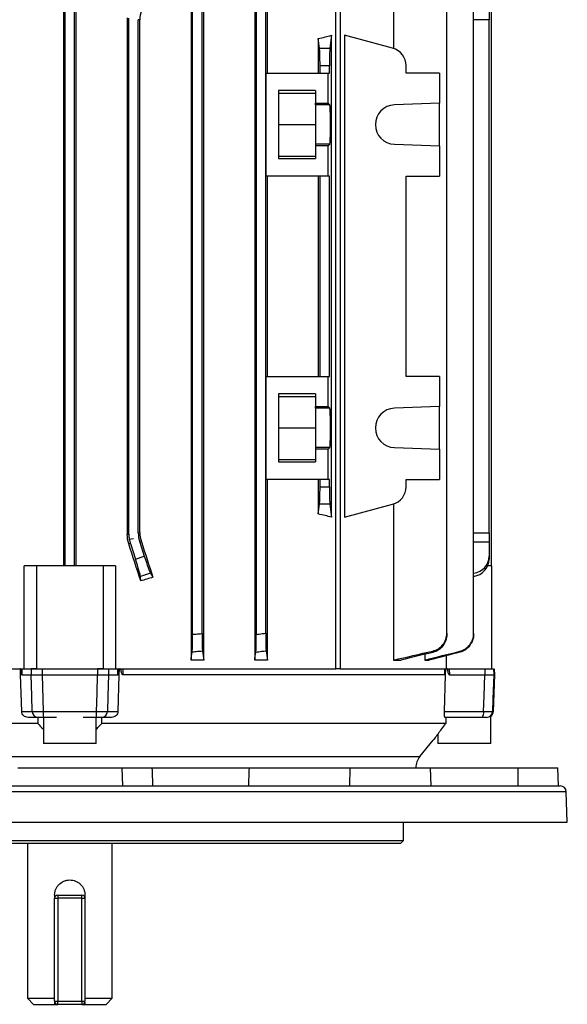
# Model space of a CAD drawing. Units: millimetres. Extents: x -695 to 420, y -420 to 420.
# Drawn here: x 15 to 105, y -420 to -257 of the extents above; entities that cross this region are included whole.
import ezdxf

# ---------------------------------------------------------------- set-up
doc = ezdxf.new("R2010")
doc.units = ezdxf.units.MM

msp = doc.modelspace()

# ---------------------------------------------------------------- linework, layer by layer
at = {"color": 7, "linetype": 'Continuous', "lineweight": 25}
for p, q in [((43.18, -236.28), (43.18, -362.78)), ((45.27, -362.78), (45.27, -236.28)), ((53.67, -236.28), (53.67, -362.78)), ((55.79, -266.03), (55.79, -236.28)), ((67.05, -364.23), (67.05, -235.58)), ((67.76, -235.58), (67.76, -364.23)), ((76.55, -236.28), (76.55, -261.99)), ((43.44, -358.55), (43.44, -240.5)), ((44.99, -358.42), (44.99, -240.63)), ((53.94, -358.56), (53.94, -240.49)), ((55.49, -358.37), (55.49, -240.68)), ((85.33, -358.37), (85.33, -240.68)), ((89.74, -358.42), (89.74, -240.63)), ((22.19, -251.83), (22.19, -347.23)), ((22.44, -347.23), (22.44, -251.83)), ((23.99, -347.23), (23.99, -251.83)), ((24.23, -347.23), (24.23, -251.83)), ((92.71, -347.23), (92.71, -251.83)), ((92.3, -255.7), (92.3, -257.24)), ((32.68, -256.95), (32.68, -342.1)), ((32.94, -342.06), (32.94, -256.99)), ((34.49, -341.81), (34.49, -257.24)), ((34.75, -257.28), (34.49, -257.24)), ((34.75, -341.77), (34.75, -257.28)), ((92.3, -341.81), (92.3, -257.24)), ((64.15, -260.35), (64.15, -266.03)), ((64.36, -261.94), (64.15, -260.35)), ((66.34, -259.81), (66.06, -261.94)), ((66.34, -339.24), (66.34, -259.81)), ((68.44, -259.81), (68.44, -339.24)), ((76.4, -261.94), (68.44, -259.81)), ((64.36, -261.94), (66.06, -261.94)), ((55.53, -266.03), (55.53, -283.03)), ((55.53, -266.03), (65.79, -266.03)), ((64.44, -266.03), (64.44, -264.84)), ((65.99, -264.84), (64.44, -264.84)), ((65.79, -271.02), (65.79, -266.03)), ((65.79, -266.03), (65.99, -266.03)), ((65.99, -266.03), (65.99, -264.84)), ((78.62, -266.03), (78.62, -264.84)), ((84.12, -266.03), (78.62, -266.03)), ((84.12, -266.03), (84.12, -271.02)), ((63.71, -268.91), (57.61, -268.91)), ((57.61, -268.91), (57.61, -280.14)), ((57.61, -269.33), (63.71, -269.33)), ((63.71, -268.91), (63.71, -271.02)), ((63.71, -271.02), (65.79, -271.02)), ((63.71, -271.28), (63.71, -271.02)), ((63.71, -271.28), (63.71, -277.77)), ((66.05, -271.28), (63.71, -271.28)), ((65.79, -271.02), (66.05, -271.28)), ((84.12, -271.02), (76.7, -271.28)), ((84.12, -278.03), (84.12, -271.02)), ((57.61, -274.53), (63.71, -274.53)), ((63.71, -277.77), (63.71, -278.03)), ((66.05, -277.77), (63.71, -277.77)), ((63.71, -278.03), (63.71, -280.14)), ((65.79, -278.03), (63.71, -278.03)), ((66.05, -277.77), (65.79, -278.03)), ((65.79, -283.03), (65.79, -278.03)), ((76.7, -277.77), (84.12, -278.03)), ((84.12, -278.03), (84.12, -283.03)), ((57.61, -279.73), (63.71, -279.73)), ((57.61, -280.14), (63.71, -280.14)), ((65.79, -283.03), (55.53, -283.03)), ((55.79, -316.03), (55.79, -283.03)), ((64.15, -283.03), (64.15, -316.03)), ((64.44, -316.03), (64.44, -283.03)), ((65.99, -283.03), (65.79, -283.03)), ((65.99, -316.03), (65.99, -283.03)), ((78.62, -283.03), (84.12, -283.03)), ((78.62, -316.03), (78.62, -283.03)), ((55.53, -316.03), (55.53, -333.03)), ((55.53, -316.03), (65.79, -316.03)), ((65.79, -321.02), (65.79, -316.03)), ((65.79, -316.03), (65.99, -316.03)), ((84.12, -316.03), (78.62, -316.03)), ((84.12, -316.03), (84.12, -321.02)), ((63.71, -318.91), (57.61, -318.91)), ((57.61, -318.91), (57.61, -330.14)), ((57.61, -319.33), (63.71, -319.33)), ((63.71, -318.91), (63.71, -321.02)), ((63.71, -321.02), (65.79, -321.02)), ((63.71, -321.28), (63.71, -321.02)), ((63.71, -321.28), (63.71, -327.77)), ((66.05, -321.28), (63.71, -321.28)), ((65.79, -321.02), (66.05, -321.28)), ((84.12, -321.02), (76.7, -321.28)), ((84.12, -328.03), (84.12, -321.02)), ((57.61, -324.53), (63.71, -324.53)), ((63.71, -327.77), (63.71, -328.03)), ((66.05, -327.77), (63.71, -327.77)), ((66.05, -327.77), (65.79, -328.03)), ((76.7, -327.77), (84.12, -328.03)), ((63.71, -328.03), (63.71, -330.14)), ((65.79, -328.03), (63.71, -328.03)), ((65.79, -333.03), (65.79, -328.03)), ((84.12, -328.03), (84.12, -333.03)), ((57.61, -329.73), (63.71, -329.73)), ((57.61, -330.14), (63.71, -330.14)), ((65.79, -333.03), (55.53, -333.03)), ((55.79, -362.78), (55.79, -333.03)), ((64.15, -333.03), (64.15, -338.7)), ((64.44, -334.21), (64.44, -333.03)), ((64.44, -334.21), (65.99, -334.21)), ((65.99, -333.03), (65.79, -333.03)), ((65.99, -334.21), (65.99, -333.03)), ((78.62, -333.03), (84.12, -333.03)), ((78.62, -334.21), (78.62, -333.03)), ((64.15, -338.7), (64.36, -337.11)), ((66.06, -337.11), (64.36, -337.11)), ((66.06, -337.11), (66.34, -339.24)), ((68.44, -339.24), (76.4, -337.11)), ((76.55, -337.06), (76.55, -362.78)), ((32.68, -342.1), (32.94, -342.06)), ((34.49, -341.81), (34.75, -341.77)), ((92.3, -341.81), (92.3, -343.35)), ((33.18, -343.6), (32.92, -343.64)), ((33, -342.84), (33.71, -342.73)), ((33.18, -343.6), (34.01, -346.15)), ((35, -343.31), (34.73, -343.35)), ((34.73, -343.35), (35.48, -345.67)), ((92.3, -343.35), (92.3, -345.67)), ((34.01, -346.15), (35.48, -345.67)), ((92.3, -345.67), (92.3, -346.15)), ((15.71, -364.23), (15.71, -347.23)), ((17.71, -347.23), (15.71, -347.23)), ((17.71, -347.23), (17.71, -364.23)), ((28.71, -347.23), (17.71, -347.23)), ((28.71, -347.23), (28.71, -364.23)), ((30.71, -347.23), (28.71, -347.23)), ((30.71, -347.23), (30.71, -364.23)), ((92.71, -347.23), (92.08, -347.23)), ((92.71, -347.23), (92.71, -364.23)), ((36.49, -348.47), (34.84, -349)), ((36.49, -348.47), (36.91, -349.14)), ((34.89, -349.74), (34.84, -349)), ((81.69, -361.84), (81.69, -362.78)), ((45.27, -362.78), (43.18, -362.78)), ((55.79, -362.78), (53.67, -362.78)), ((76.55, -362.78), (77.78, -362.78)), ((81.69, -362.78), (82.43, -362.78)), ((85.26, -364.23), (85.26, -362.05)), ((-20.63, -364.23), (15.29, -364.23)), ((15.16, -364.23), (15.09, -364.23)), ((15.29, -364.23), (15.28, -365.23)), ((15.29, -364.23), (16.86, -364.23)), ((16.86, -364.23), (16.84, -365.23)), ((17.71, -364.23), (16.86, -364.23)), ((18.65, -364.23), (18.64, -365.23)), ((18.65, -364.23), (27.78, -364.23)), ((28.71, -364.23), (27.78, -364.23)), ((27.78, -364.23), (27.78, -365.23)), ((29.56, -364.23), (31.13, -364.23)), ((29.56, -364.23), (29.58, -365.23)), ((31.14, -365.23), (31.13, -364.23)), ((31.14, -364.23), (67.05, -364.23)), ((31.33, -364.23), (31.26, -364.23)), ((31.95, -364.23), (31.96, -365.23)), ((67.76, -364.23), (67.05, -364.23)), ((67.76, -364.23), (85.18, -364.23)), ((85.02, -365.23), (84.99, -364.23)), ((85.42, -364.23), (85.18, -364.23)), ((85.71, -364.23), (91.58, -364.23)), ((85.71, -364.23), (85.75, -365.23)), ((91.58, -364.23), (91.58, -365.23)), ((93.04, -364.23), (93.06, -365.23)), ((93.21, -365.23), (93.19, -364.23)), ((15.28, -365.23), (16.84, -365.23)), ((18.64, -365.23), (27.78, -365.23)), ((29.58, -365.23), (31.14, -365.23)), ((85.02, -365.23), (31.96, -365.23)), ((85.75, -365.23), (91.58, -365.23)), ((93, -371.26), (93.21, -365.23)), ((93.06, -365.23), (93.21, -365.23)), ((15.28, -371.26), (17.01, -371.26)), ((18.81, -371.26), (27.61, -371.26)), ((29.41, -371.26), (31.14, -371.26)), ((84.92, -371.26), (91.38, -371.26)), ((17.95, -373.23), (-38.72, -373.23)), ((17.97, -372.23), (16.34, -372.23)), ((17.96, -372.23), (17.95, -373.23)), ((18.85, -372.23), (18.85, -376.52)), ((20.99, -372.23), (18.88, -372.23)), ((27.55, -372.23), (25.43, -372.23)), ((27.57, -376.52), (27.57, -372.23)), ((30.08, -372.23), (28.45, -372.23)), ((28.47, -373.23), (28.46, -372.23)), ((85.14, -373.23), (28.47, -373.23)), ((91.13, -372.23), (85.02, -372.23)), ((85.17, -372.23), (85.14, -373.23)), ((92.57, -376.52), (92.57, -372.05)), ((80.89, -378.7), (83.1, -375.99)), ((83.85, -374.96), (83.85, -376.52)), ((27.57, -376.52), (18.85, -376.52)), ((92.57, -376.52), (83.85, -376.52)), ((14.62, -380.53), (31.8, -380.53)), ((31.8, -380.53), (31.9, -383.53)), ((31.8, -380.53), (36.74, -380.53)), ((52.79, -380.6), (36.74, -380.6)), ((52.8, -380.53), (69.32, -380.53)), ((69.32, -380.53), (69.27, -383.53)), ((69.32, -380.53), (82.66, -380.53)), ((82.77, -383.53), (82.66, -380.53)), ((82.66, -380.53), (97.01, -380.53)), ((97.01, -380.53), (97.04, -383.53)), ((97.01, -380.53), (103.61, -380.53)), ((103.71, -383.53), (103.61, -380.53)), ((-57.58, -383.53), (104, -383.53)), ((105.17, -389.49), (105, -384.49)), ((-58.75, -389.53), (105.18, -389.53)), ((78.21, -392.53), (78.21, -389.53)), ((-31.79, -392.53), (78.21, -392.53)), ((77.71, -393.03), (78.21, -392.53)), ((77.71, -393.03), (-31.29, -393.03)), ((16.21, -393.03), (16.21, -418.53)), ((30.21, -418.53), (30.21, -393.03)), ((20.71, -401.53), (20.71, -402.03)), ((20.71, -419.03), (20.71, -402.03)), ((20.71, -402.03), (21.21, -402.03)), ((21.21, -401.53), (25.21, -401.53)), ((21.21, -401.53), (21.21, -402.03)), ((25.21, -402.03), (21.21, -402.03)), ((21.21, -402.03), (21.21, -419.03)), ((25.21, -402.03), (25.21, -401.53)), ((25.21, -419.03), (25.21, -402.03)), ((25.21, -402.03), (25.71, -402.03)), ((25.71, -401.53), (25.71, -402.03)), ((25.71, -402.03), (25.71, -419.03)), ((16.21, -418.53), (17.21, -419.53)), ((16.21, -418.53), (20.71, -418.53)), ((25.71, -418.53), (30.21, -418.53)), ((29.21, -419.53), (30.21, -418.53)), ((17.21, -419.53), (20.71, -419.53)), ((20.71, -419.03), (21.21, -419.03)), ((20.71, -419.53), (21.21, -419.53)), ((21.21, -419.03), (25.21, -419.03)), ((21.21, -419.53), (21.21, -419.03)), ((25.21, -419.53), (21.21, -419.53)), ((25.21, -419.03), (25.71, -419.03)), ((25.21, -419.03), (25.21, -419.53)), ((25.21, -419.53), (25.71, -419.53)), ((25.71, -419.53), (29.21, -419.53))]:
    msp.add_line(p, q, dxfattribs=at)
at = {"color": 8, "linetype": 'Continuous', "lineweight": 25}
for p, q in [((92.3, -257.24), (89.74, -257.25)), ((89.74, -341.8), (92.3, -341.81)), ((92.3, -343.35), (89.74, -343.34)), ((92.86, -371.26), (93, -371.26)), ((-34.47, -378.7), (80.89, -378.7)), ((105, -384.49), (-58.58, -384.49)), ((-58.75, -389.49), (105.17, -389.49))]:
    msp.add_line(p, q, dxfattribs=at)
at = {"color": 7, "linetype": 'Continuous', "lineweight": 25, "flags": 128}
for points in [[(15.28, -371.26), (15.11, -365.22), (15.08, -364.23)], [(31.34, -364.23), (31.31, -365.22), (31.14, -371.26)], [(84.92, -371.26), (85.11, -365.22), (85.14, -364.23)], [(17.01, -371.26), (16.94, -368.69), (16.84, -365.23)], [(18.64, -365.23), (18.76, -369.22), (18.81, -371.26)], [(27.61, -371.26), (27.69, -368.23), (27.78, -365.23)], [(29.58, -365.23), (29.48, -368.69), (29.41, -371.26)], [(91.38, -371.26), (91.47, -368.69), (91.58, -365.23)], [(93.06, -365.23), (92.93, -369.22), (92.86, -371.26)]]:
    msp.add_lwpolyline(points, dxfattribs=at)
at = {"color": 7, "linetype": 'Continuous', "lineweight": 25}
for centre, radius, start, end in [((75.62, -264.84), 3, 0, 75), ((76.81, -274.53), 3.25, 92, 268), ((76.81, -324.53), 3.25, 92, 268), ((75.62, -334.21), 3, 285, 0), ((17.99, -371.24), 0.982, 180.9784, 269.0357), ((22.64, -371.49), 3.84, 176.4934, 190.9732), ((23.78, -371.49), 3.84, 349.0268, 3.5066), ((28.43, -371.24), 0.982, 270.9643, 359.0216), ((90.27, -371.48), 1.14, 318.9748, 11.0181), ((91.86, -371.23), 0.999, 270.0544, 358.0595), ((92, -371.23), 1, 304.7596, 358), ((83.21, -380.6), 3, 140.731, 178.6575), ((104, -384.53), 1, 2, 90), ((104.18, -389.53), 1, 0, 2), ((21.21, -402.03), 0.5, 90, 180), ((25.21, -402.03), 0.5, 0, 90), ((21.21, -419.03), 0.5, 180, 270), ((25.21, -419.03), 0.5, 270, 0)]:
    msp.add_arc(centre, radius, start, end, dxfattribs=at)
for centre, major_axis, ratio, start_param, end_param in [((23.21, -247.69), (62.5, 0), 0.267949, 5.426607, 5.473997), ((64.33, -264.84), (0, 3), 0.034921, 4.712389, 6.021386), ((66.09, -264.84), (0, 3), 0.034921, 0.261799, 1.570796), ((66.05, -274.53), (0, 3.25), 0.034921, 3.176499, 6.248279), ((66.05, -324.53), (0, 3.25), 0.034921, 3.176499, 6.248279), ((64.33, -334.21), (0, 3), 0.034921, 3.403392, 4.712389), ((66.09, -334.21), (0, 3), 0.034921, 1.570796, 2.879793), ((23.21, -351.36), (62.5, 0), 0.267949, 0.809188, 0.856578), ((37.94, -342.06), (4.94, 0.78), 0.999376, 2.98461, 3.141593), ((39.49, -341.81), (-4.94, -0.78), 0.999376, 6.126202, 6.440168), ((23.21, -320.72), (-62.47, 192.48), 0.010779, 4.557581, 4.589551), ((37.94, -342.06), (4.94, 0.78), 0.999376, 3.141593, 3.298576), ((23.21, -300.09), (-62.47, 192.48), 0.010779, 1.793756, 1.824968), ((35.58, -345.64), (-0.93, 2.85), 0.034921, 1.570796, 3.001966), ((89.3, -345.64), (2.98, -0.33), 0.949911, 4.957754, 6.388924), ((33.91, -346.18), (-0.93, 2.85), 0.034921, 3.281219, 4.712389), ((89.3, -346.18), (2.98, 0.33), 0.949911, 4.746276, 6.177446), ((23.21, -362.61), (62.44, 20.7), 0.133406, 1.305638, 1.338595), ((23.21, 404.13), (-55.06, 1632.27), 0.009028, 2.072012, 2.07406), ((23.21, 404.13), (28.53, 1632.27), 0.030233, 4.209349, 4.211397)]:
    msp.add_ellipse(centre, major_axis=major_axis, ratio=ratio, start_param=start_param, end_param=end_param, dxfattribs=at)
for points in [[(35, -255.74), (34.84, -256.24), (34.75, -256.75), (34.75, -257.28)], [(32.92, -343.64), (32.76, -343.14), (32.68, -342.62), (32.68, -342.1)], [(34.75, -341.77), (34.75, -342.3), (34.84, -342.81), (35, -343.31)], [(43.18, -362.78), (43.24, -362.34), (43.3, -361.91), (43.36, -361.48)], [(45.06, -361.33), (45.13, -361.82), (45.2, -362.3), (45.27, -362.78)], [(53.67, -362.78), (53.73, -362.36), (53.79, -361.94), (53.86, -361.52)], [(55.57, -361.3), (55.64, -361.8), (55.72, -362.29), (55.79, -362.78)], [(76.55, -362.78), (78.7, -362.29), (80.86, -361.8), (83.01, -361.3)], [(83.02, -361.52), (81.27, -361.94), (79.53, -362.36), (77.78, -362.78)], [(81.69, -362.78), (83.62, -362.3), (85.55, -361.82), (87.47, -361.33)], [(87.48, -361.48), (85.8, -361.91), (84.12, -362.34), (82.43, -362.78)], [(15.16, -364.23), (15.22, -364.23), (15.26, -364.23), (15.29, -364.23)], [(31.13, -364.23), (31.16, -364.23), (31.2, -364.23), (31.26, -364.23)], [(31.6, -364.23), (31.71, -364.23), (31.83, -364.23), (31.95, -364.23)], [(85.42, -364.23), (85.51, -364.23), (85.61, -364.23), (85.71, -364.23)], [(36.74, -380.6), (36.74, -380.57), (36.74, -380.55), (36.74, -380.53)], [(52.8, -380.53), (52.8, -380.55), (52.79, -380.57), (52.79, -380.6)]]:
    msp.add_open_spline(points, degree=3, dxfattribs=at)
for points, knots in [([(43.36, -361.48), (43.37, -361.39), (43.38, -361.26), (43.4, -360.89), (43.41, -360.66), (43.42, -360.14), (43.43, -359.85), (43.43, -359.21), (43.44, -358.89), (43.44, -358.55)], [0, 0, 0, 0, 0.25, 0.25, 0.5, 0.5, 0.75, 0.75, 1, 1, 1, 1]), ([(43.44, -358.55), (43.63, -358.54), (43.83, -358.52), (44.02, -358.5), (44.34, -358.48), (44.66, -358.45), (44.99, -358.42)], [0, 0, 0, 0, 0.000588712, 0.000588712, 0.000588712, 0.001555473, 0.001555473, 0.001555473, 0.001555473]), ([(44.99, -358.42), (44.99, -358.76), (44.99, -359.08), (45, -359.71), (45, -360), (45.01, -360.53), (45.02, -360.76), (45.04, -361.12), (45.05, -361.25), (45.06, -361.33)], [0, 0, 0, 0, 0.25, 0.25, 0.5, 0.5, 0.75, 0.75, 1, 1, 1, 1]), ([(53.86, -361.52), (53.87, -361.44), (53.88, -361.3), (53.9, -360.93), (53.91, -360.71), (53.92, -360.17), (53.93, -359.88), (53.93, -359.24), (53.94, -358.9), (53.94, -358.56)], [0, 0, 0, 0, 0.25, 0.25, 0.5, 0.5, 0.75, 0.75, 1, 1, 1, 1]), ([(53.94, -358.56), (54.1, -358.54), (54.26, -358.52), (54.42, -358.5), (54.78, -358.46), (55.13, -358.41), (55.49, -358.37)], [0, 0, 0, 0, 0.000492124, 0.000492124, 0.000492124, 0.001562257, 0.001562257, 0.001562257, 0.001562257]), ([(55.49, -358.37), (55.49, -358.71), (55.49, -359.04), (55.5, -359.68), (55.5, -359.97), (55.52, -360.51), (55.52, -360.73), (55.54, -361.1), (55.56, -361.23), (55.57, -361.3)], [0, 0, 0, 0, 0.25, 0.25, 0.5, 0.5, 0.75, 0.75, 1, 1, 1, 1]), ([(83.01, -361.3), (83.34, -361.23), (83.65, -361.1), (84.22, -360.73), (84.47, -360.51), (84.89, -359.98), (85.05, -359.68), (85.27, -359.04), (85.33, -358.71), (85.33, -358.37)], [0, 0, 0, 0, 0.25, 0.25, 0.5, 0.5, 0.75, 0.75, 1, 1, 1, 1]), ([(85.33, -358.56), (85.33, -358.9), (85.27, -359.23), (85.05, -359.88), (84.89, -360.17), (84.47, -360.71), (84.23, -360.93), (83.66, -361.3), (83.35, -361.44), (83.02, -361.52)], [0, 0, 0, 0, 0.25, 0.25, 0.5, 0.5, 0.75, 0.75, 1, 1, 1, 1]), ([(85.33, -358.37), (85.33, -358.41), (85.33, -358.46), (85.33, -358.5), (85.33, -358.52), (85.33, -358.54), (85.33, -358.56)], [0, 0, 0, 0, 0.001070132, 0.001070132, 0.001070132, 0.001562256, 0.001562256, 0.001562256, 0.001562256]), ([(87.47, -361.33), (87.8, -361.25), (88.1, -361.12), (88.66, -360.76), (88.9, -360.53), (89.31, -360.01), (89.47, -359.71), (89.68, -359.08), (89.74, -358.76), (89.74, -358.42)], [0, 0, 0, 0, 0.25, 0.25, 0.5, 0.5, 0.75, 0.75, 1, 1, 1, 1]), ([(89.74, -358.55), (89.74, -358.89), (89.68, -359.21), (89.47, -359.84), (89.31, -360.13), (88.9, -360.66), (88.66, -360.89), (88.11, -361.26), (87.8, -361.39), (87.48, -361.48)], [0, 0, 0, 0, 0.25, 0.25, 0.5, 0.5, 0.75, 0.75, 1, 1, 1, 1]), ([(89.74, -358.42), (89.74, -358.45), (89.74, -358.48), (89.74, -358.5), (89.74, -358.52), (89.74, -358.54), (89.74, -358.55)], [0, 0, 0, 0, 0.00096676, 0.00096676, 0.00096676, 0.001555472, 0.001555472, 0.001555472, 0.001555472]), ([(45.06, -361.33), (44.8, -361.36), (44.53, -361.38), (44.26, -361.4), (43.96, -361.43), (43.66, -361.45), (43.36, -361.48)], [0, 0, 0, 0, 0.000803459, 0.000803459, 0.000803459, 0.001713776, 0.001713776, 0.001713776, 0.001713776]), ([(55.57, -361.3), (55.31, -361.34), (55.05, -361.37), (54.79, -361.4), (54.48, -361.44), (54.17, -361.48), (53.86, -361.52)], [0, 0, 0, 0, 0.000786107, 0.000786107, 0.000786107, 0.001724621, 0.001724621, 0.001724621, 0.001724621]), ([(83.02, -361.52), (83.02, -361.48), (83.01, -361.44), (83.01, -361.4), (83.01, -361.37), (83.01, -361.34), (83.01, -361.3)], [0, 0, 0, 0, 0.000938513, 0.000938513, 0.000938513, 0.00172462, 0.00172462, 0.00172462, 0.00172462]), ([(87.48, -361.48), (87.48, -361.45), (87.48, -361.43), (87.48, -361.4), (87.47, -361.38), (87.47, -361.36), (87.47, -361.33)], [0, 0, 0, 0, 0.000910317, 0.000910317, 0.000910317, 0.001713775, 0.001713775, 0.001713775, 0.001713775]), ([(15.28, -365.23), (15.27, -365.23), (15.27, -365.21), (15.26, -365.18), (15.26, -365.16), (15.24, -365.1), (15.24, -365.06), (15.22, -364.93), (15.21, -364.84), (15.19, -364.58), (15.17, -364.4), (15.16, -364.23)], [0, 0, 0, 0, 0.0625, 0.0625, 0.125, 0.125, 0.25, 0.25, 0.5, 0.5, 1, 1, 1, 1]), ([(16.86, -364.23), (16.91, -364.23), (17, -364.23), (17.22, -364.23), (17.36, -364.23), (17.83, -364.23), (18.23, -364.23), (18.65, -364.23)], [0, 0, 0, 0, 0.25, 0.25, 0.5, 0.5, 1, 1, 1, 1]), ([(27.78, -364.23), (27.98, -364.23), (28.18, -364.23), (28.57, -364.23), (28.74, -364.23), (29.22, -364.23), (29.45, -364.23), (29.56, -364.23)], [0, 0, 0, 0, 0.25, 0.25, 0.5, 0.5, 1, 1, 1, 1]), ([(31.26, -364.23), (31.25, -364.4), (31.24, -364.58), (31.21, -364.84), (31.2, -364.93), (31.18, -365.06), (31.18, -365.1), (31.17, -365.16), (31.16, -365.18), (31.15, -365.21), (31.15, -365.23), (31.14, -365.23)], [0, 0, 0, 0, 0.5, 0.5, 0.75, 0.75, 0.875, 0.875, 0.9375, 0.9375, 1, 1, 1, 1]), ([(31.96, -365.23), (31.94, -365.23), (31.91, -365.21), (31.88, -365.18), (31.87, -365.16), (31.83, -365.1), (31.81, -365.06), (31.76, -364.94), (31.73, -364.85), (31.67, -364.58), (31.63, -364.4), (31.6, -364.23)], [0, 0, 0, 0, 0.0625, 0.0625, 0.125, 0.125, 0.25, 0.25, 0.5, 0.5, 1, 1, 1, 1]), ([(85.11, -364.23), (85.1, -364.4), (85.09, -364.58), (85.07, -364.85), (85.06, -364.94), (85.05, -365.06), (85.05, -365.11), (85.04, -365.16), (85.04, -365.18), (85.03, -365.21), (85.03, -365.23), (85.02, -365.23)], [0, 0, 0, 0, 0.5, 0.5, 0.75, 0.75, 0.875, 0.875, 0.9375, 0.9375, 1, 1, 1, 1]), ([(85.75, -365.23), (85.73, -365.23), (85.71, -365.21), (85.68, -365.18), (85.67, -365.16), (85.63, -365.1), (85.62, -365.06), (85.57, -364.93), (85.55, -364.84), (85.48, -364.58), (85.45, -364.4), (85.42, -364.23)], [0, 0, 0, 0, 0.0625, 0.0625, 0.125, 0.125, 0.25, 0.25, 0.5, 0.5, 1, 1, 1, 1]), ([(91.58, -364.23), (91.78, -364.23), (91.97, -364.23), (92.31, -364.23), (92.47, -364.23), (92.86, -364.23), (93.02, -364.23), (93.04, -364.23)], [0, 0, 0, 0, 0.25, 0.25, 0.5, 0.5, 1, 1, 1, 1]), ([(16.84, -365.23), (16.9, -365.23), (16.98, -365.23), (17.21, -365.23), (17.35, -365.23), (17.83, -365.23), (18.23, -365.23), (18.64, -365.23)], [0, 0, 0, 0, 0.25, 0.25, 0.5, 0.5, 1, 1, 1, 1]), ([(27.78, -365.23), (27.99, -365.23), (28.19, -365.23), (28.57, -365.23), (28.75, -365.23), (29.23, -365.23), (29.47, -365.23), (29.58, -365.23)], [0, 0, 0, 0, 0.25, 0.25, 0.5, 0.5, 1, 1, 1, 1]), ([(91.58, -365.23), (91.79, -365.23), (91.97, -365.23), (92.32, -365.23), (92.48, -365.23), (92.87, -365.23), (93.03, -365.23), (93.06, -365.23)], [0, 0, 0, 0, 0.25, 0.25, 0.5, 0.5, 1, 1, 1, 1]), ([(16.34, -372.23), (16.2, -372.23), (16.07, -372.2), (15.82, -372.11), (15.71, -372.04), (15.51, -371.87), (15.43, -371.76), (15.31, -371.52), (15.28, -371.39), (15.28, -371.26)], [0, 0, 0, 0, 0.25, 0.25, 0.5, 0.5, 0.75, 0.75, 1, 1, 1, 1]), ([(17.01, -371.26), (17.06, -371.26), (17.15, -371.26), (17.37, -371.27), (17.51, -371.27), (17.99, -371.27), (18.4, -371.27), (18.81, -371.26)], [0, 0, 0, 0, 0.25, 0.25, 0.5, 0.5, 1, 1, 1, 1]), ([(27.61, -371.26), (27.82, -371.26), (28.02, -371.26), (28.41, -371.27), (28.59, -371.27), (29.07, -371.27), (29.3, -371.27), (29.41, -371.26)], [0, 0, 0, 0, 0.25, 0.25, 0.5, 0.5, 1, 1, 1, 1]), ([(31.14, -371.26), (31.14, -371.39), (31.11, -371.52), (30.99, -371.76), (30.91, -371.87), (30.71, -372.04), (30.6, -372.11), (30.35, -372.2), (30.22, -372.23), (30.08, -372.23)], [0, 0, 0, 0, 0.25, 0.25, 0.5, 0.5, 0.75, 0.75, 1, 1, 1, 1]), ([(85.02, -372.23), (85, -372.23), (84.99, -372.2), (84.96, -372.11), (84.95, -372.04), (84.93, -371.87), (84.92, -371.76), (84.92, -371.52), (84.92, -371.39), (84.92, -371.26)], [0, 0, 0, 0, 0.25, 0.25, 0.5, 0.5, 0.75, 0.75, 1, 1, 1, 1]), ([(91.38, -371.26), (91.59, -371.26), (91.77, -371.26), (92.12, -371.27), (92.28, -371.27), (92.68, -371.27), (92.83, -371.27), (92.86, -371.26)], [0, 0, 0, 0, 0.25, 0.25, 0.5, 0.5, 1, 1, 1, 1]), ([(17.95, -373.23), (18.2, -373.54), (18.48, -373.88), (18.83, -374.16), (18.85, -374.18)], [0, 0, 0, 0, 0.943774, 1, 1, 1, 1]), ([(18.88, -372.23), (18.67, -372.23), (18.47, -372.23), (18.14, -372.23), (18.03, -372.23), (17.97, -372.23)], [0, 0, 0, 0, 0.5, 0.5, 1, 1, 1, 1]), ([(28.45, -372.23), (28.39, -372.23), (28.28, -372.23), (27.95, -372.23), (27.75, -372.23), (27.55, -372.23)], [0, 0, 0, 0, 0.5, 0.5, 1, 1, 1, 1]), ([(27.57, -374.16), (27.67, -374.08), (28, -373.79), (28.28, -373.46), (28.47, -373.23)], [0, 0, 0, 0, 0.279096, 1, 1, 1, 1]), ([(85.14, -373.23), (84.91, -373.53), (84.45, -374.15), (83.78, -375.06), (83.28, -375.74), (83.04, -376.07), (83.09, -376), (83.1, -375.99)], [0, 0, 0, 0, 0.214901, 0.42943, 0.722743, 0.96663, 1, 1, 1, 1]), ([(91.86, -372.23), (91.85, -372.23), (91.77, -372.23), (91.51, -372.23), (91.33, -372.23), (91.13, -372.23)], [0, 0, 0, 0, 0.5, 0.5, 1, 1, 1, 1]), ([(20.71, -401.53), (20.71, -401.36), (20.73, -401.19), (20.79, -400.87), (20.84, -400.71), (20.97, -400.41), (21.04, -400.27), (21.22, -400), (21.33, -399.87), (21.67, -399.53), (21.95, -399.34), (22.4, -399.16), (22.56, -399.11), (22.88, -399.04), (23.04, -399.03), (23.21, -399.03)], [0, 0, 0, 0, 0.125, 0.125, 0.25, 0.25, 0.375, 0.375, 0.5, 0.5, 0.75, 0.75, 0.875, 0.875, 1, 1, 1, 1]), ([(23.21, -399.03), (23.38, -399.03), (23.54, -399.04), (23.86, -399.11), (24.02, -399.15), (24.32, -399.28), (24.47, -399.36), (24.74, -399.54), (24.86, -399.64), (25.21, -399.99), (25.39, -400.26), (25.58, -400.71), (25.63, -400.87), (25.69, -401.19), (25.71, -401.36), (25.71, -401.53)], [0, 0, 0, 0, 0.125, 0.125, 0.25, 0.25, 0.375, 0.375, 0.5, 0.5, 0.75, 0.75, 0.875, 0.875, 1, 1, 1, 1]), ([(20.71, -419.15), (20.71, -419.25), (20.71, -419.38), (20.71, -419.5), (20.71, -419.53)], [0, 0, 0, 0, 0.838832, 1, 1, 1, 1]), ([(25.71, -419.15), (25.71, -419.25), (25.71, -419.38), (25.71, -419.5), (25.71, -419.53)], [0, 0, 0, 0, 0.838832, 1, 1, 1, 1])]:
    msp.add_open_spline(points, degree=3, knots=knots, dxfattribs=at)

doc.saveas('drawing.dxf')
